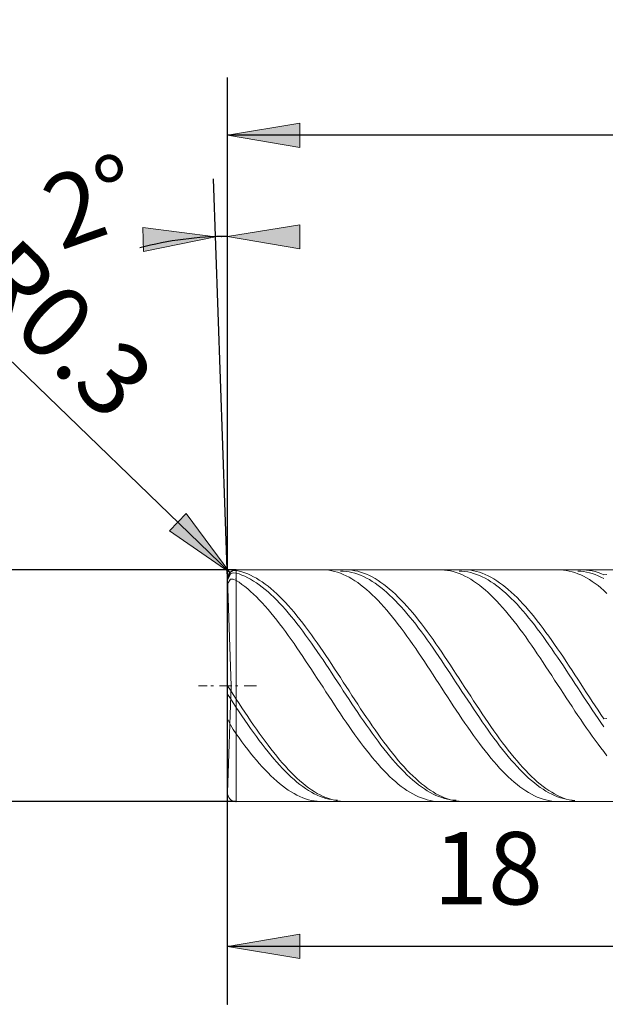
# Model space of a CAD drawing. Units: millimetres. Extents: x -126 to 134, y -103 to 103.
# Drawn here: x -103 to -83, y -11 to 23 of the extents above; entities that cross this region are included whole.
import ezdxf

# ---------------------------------------------------------------- set-up
doc = ezdxf.new("R2010")
doc.units = ezdxf.units.MM
doc.header["$MEASUREMENT"] = 0
doc.layers.get('0').update_dxf_attribs({"lineweight": 0})
doc.layers.add('Bemassung', color=7, linetype='Continuous', lineweight=0)
doc.layers.add('Geo', color=7, linetype='Continuous', lineweight=0)
doc.styles.get("Standard").update_dxf_attribs({"font": 'Arial'})
doc.dimstyles.new('BEM-ISBE', dxfattribs={"dimtxt": 2.5, "dimasz": 2.5, "dimexe": 1.25, "dimexo": 0.625, "dimtad": 1, "dimdec": 3, "dimzin": 0, "dimdsep": 46, "dimtxsty": 'Standard', "dimblk": 'VDDIM_DEFAULT', "dimcen": 0.09, "dimadec": 3, "dimazin": 0, "dimtol": 1, "dimtm": 1e-09, "dimtfac": 0.5, "dimtdec": 3, "dimtmove": 0, "dimatfit": 3, "dimfxl": 1, "dimtolj": 1, "dimtzin": 0, "dimarcsym": 0})

# ---------------------------------------------------------------- blocks, each defined once
blk = doc.blocks.new('VDDIM_DEFAULT')
at = {"linetype": 'Continuous'}
blk.add_hatch(color=0, dxfattribs=at).paths.add_polyline_path([(0, 0), (-1, -0.1665), (-1, 0.1665)], flags=0)
at = {"color": 0, "linetype": 'Continuous'}
blk.add_lwpolyline([(0, 0), (-1, -0.1665), (-1, 0.1665), (0, 0)], dxfattribs=at)
blk = doc.blocks.new('*D8')
at = {"layer": 'Bemassung', "color": 0, "lineweight": -2}
for p, q in [((-96.097, -10.624), (-96.097, 21.376)), ((-78.097, -3.624), (-78.097, -10.624)), ((-68.391, -8.624), (-96.097, -8.624))]:
    blk.add_line(p, q, dxfattribs=at)
at = {"layer": 'Bemassung', "color": 0}
for p in [(-78.097, -3.624), (-96.097, -10.624)]:
    blk.add_point(p, dxfattribs=at)
at = {"layer": 'Bemassung', "color": 0, "lineweight": -2, "xscale": 2.5, "yscale": 2.5, "zscale": 2.5, "rotation": 180}
blk.add_blockref('VDDIM_DEFAULT', (-96.097, -8.624), dxfattribs=at)
at = {"layer": 'Bemassung', "color": 0, "lineweight": -2, "xscale": 2.5, "yscale": 2.5, "zscale": 2.5}
blk.add_blockref('VDDIM_DEFAULT', (-78.097, -8.624), dxfattribs=at)
at = {"layer": 'Bemassung', "color": 0, "insert": (-87.097, -7.957), "char_height": 2.5, "attachment_point": 8}
blk.add_mtext('18', dxfattribs=at)
blk = doc.blocks.new('*D9')
at = {"layer": 'Bemassung', "color": 0, "lineweight": -2}
for p, q in [((-96.097, -10.624), (-96.097, 21.376)), ((-32.097, 3.876), (-32.097, 21.376)), ((0.596, 19.376), (-96.097, 19.376))]:
    blk.add_line(p, q, dxfattribs=at)
at = {"layer": 'Bemassung', "color": 0}
for p in [(-32.097, 3.876), (-96.097, -10.624)]:
    blk.add_point(p, dxfattribs=at)
at = {"layer": 'Bemassung', "color": 0, "lineweight": -2, "xscale": 2.5, "yscale": 2.5, "zscale": 2.5, "rotation": 180}
blk.add_blockref('VDDIM_DEFAULT', (-96.097, 19.376), dxfattribs=at)
at = {"layer": 'Bemassung', "color": 0, "lineweight": -2, "xscale": 2.5, "yscale": 2.5, "zscale": 2.5}
blk.add_blockref('VDDIM_DEFAULT', (-32.097, 19.376), dxfattribs=at)
at = {"layer": 'Bemassung', "color": 0, "insert": (-64.097, 20.043), "char_height": 2.5, "attachment_point": 8}
blk.add_mtext('64', dxfattribs=at)
blk = doc.blocks.new('*D3')
at = {"layer": 'Bemassung', "color": 0, "lineweight": -2}
for q in [(-96.58, 17.876), (-96.097, 17.884)]:
    blk.add_line((-96.097, 4.065), q, dxfattribs=at)
blk.add_arc((-96.097, 4.065), 11.819, 90, 104.844, dxfattribs=at)
at = {"layer": 'Bemassung', "color": 0}
for p in [(-96.51, 15.877), (-96.304, 15.882), (-96.097, 15.884), (-96.097, 4.065)]:
    blk.add_point(p, dxfattribs=at)
at = {"layer": 'Bemassung', "color": 0, "lineweight": -2, "xscale": 2.5, "yscale": 2.5, "zscale": 2.5}
for p, rotation in [((-96.51, 15.877), 2.24239696721101), ((-96.097, 15.884), 179.75760303279)]:
    blk.add_blockref('VDDIM_DEFAULT', p, dxfattribs=dict(at, rotation=rotation))
at = {"layer": 'Bemassung', "color": 0, "insert": (-100.117, 15.179), "char_height": 2.5, "attachment_point": 8, "rotation": 19.3348}
blk.add_mtext('2°', dxfattribs=at)
blk = doc.blocks.new('*D5')
at = {"layer": 'Bemassung', "color": 0, "lineweight": -2}
blk.add_line((-96.013, 4.284), (-108.223, 16.075), dxfattribs=at)
at = {"layer": 'Bemassung', "color": 0}
for p in [(-96.013, 4.284), (-95.797, 4.076)]:
    blk.add_point(p, dxfattribs=at)
at = {"layer": 'Bemassung', "color": 0, "lineweight": -2, "xscale": 2.5, "yscale": 2.5, "zscale": 2.5, "rotation": 316}
blk.add_blockref('VDDIM_DEFAULT', (-96.013, 4.284), dxfattribs=at)
at = {"layer": 'Bemassung', "color": 0, "insert": (-103.207, 11.231), "char_height": 2.5, "attachment_point": 8, "rotation": 316}
blk.add_mtext('R0.3', dxfattribs=at)
blk = doc.blocks.new('*D4')
at = {"layer": 'Bemassung', "color": 0, "lineweight": -2}
for p, q in [((-95.797, 4.376), (-108.097, 4.376)), ((-106.097, -3.624), (-106.097, 4.376)), ((-95.797, -3.624), (-108.097, -3.624))]:
    blk.add_line(p, q, dxfattribs=at)
at = {"layer": 'Bemassung', "color": 0}
for p in [(-95.797, 4.376), (-95.797, -3.624)]:
    blk.add_point(p, dxfattribs=at)
at = {"layer": 'Bemassung', "color": 0, "lineweight": -2, "xscale": 2.5, "yscale": 2.5, "zscale": 2.5}
for p, rotation in [((-106.097, 4.376), 90), ((-106.097, -3.624), 270)]:
    blk.add_blockref('VDDIM_DEFAULT', p, dxfattribs=dict(at, rotation=rotation))
at = {"layer": 'Bemassung', "color": 0, "insert": (-105.431, 0.376), "char_height": 2.5, "attachment_point": 8, "rotation": 90}
blk.add_mtext('8', dxfattribs=at)

msp = doc.modelspace()

# ---------------------------------------------------------------- linework, layer by layer
at = {"layer": 'Geo'}
for p, q in [((-96.0974, 4.0759), (-95.9974, 4.2966)), ((-96.0974, 4.0238), (-95.9974, 4.2331)), ((-95.9974, 4.2966), (-95.8974, 4.3469)), ((-95.9974, 4.2331), (-95.8974, 4.2723)), ((-95.8974, 4.3469), (-95.7974, 4.3492)), ((-95.8974, 4.2723), (-95.7974, 4.2634)), ((-95.7974, 4.3759), (-78.0974, 4.3759)), ((-95.7974, 4.3759), (-95.7974, -3.6241)), ((-95.7974, 4.3759), (-95.7974, -3.6241)), ((-95.7974, 4.3492), (-95.6974, 4.3286)), ((-95.7974, 4.2634), (-95.6974, 4.2318)), ((-95.6974, 4.3286), (-95.5974, 4.302)), ((-95.6974, 4.2318), (-95.5974, 4.1944)), ((-95.5974, 4.302), (-95.4974, 4.2697)), ((-95.5974, 4.1944), (-95.4974, 4.1513)), ((-95.4974, 4.2697), (-95.3974, 4.2316)), ((-95.4974, 4.1513), (-95.3974, 4.1027)), ((-95.3974, 4.2316), (-95.2974, 4.1877)), ((-95.3974, 4.1027), (-95.2974, 4.0485)), ((-95.2974, 4.1877), (-95.1974, 4.1383)), ((-95.1974, 4.1383), (-95.0974, 4.0832)), ((-95.0974, 4.0832), (-94.9974, 4.0227)), ((-92.8974, 4.3746), (-92.7974, 4.3755)), ((-92.7974, 4.3755), (-92.6974, 4.3705)), ((-92.6974, 4.3705), (-92.5974, 4.3595)), ((-92.5974, 4.3595), (-92.4974, 4.3426)), ((-92.4974, 4.3426), (-92.3974, 4.3199)), ((-92.3974, 4.3199), (-92.2974, 4.2913)), ((-92.2974, 4.2913), (-92.1974, 4.2569)), ((-92.1974, 4.3348), (-92.0974, 4.3311)), ((-92.1974, 4.2569), (-92.0974, 4.2168)), ((-92.0974, 4.3739), (-91.9974, 4.3758)), ((-92.0974, 4.3311), (-91.9974, 4.3215)), ((-92.0974, 4.2168), (-91.9974, 4.171)), ((-91.9974, 4.3758), (-91.8974, 4.3717)), ((-91.9974, 4.3215), (-91.8974, 4.3061)), ((-91.9974, 4.171), (-91.8974, 4.1195)), ((-91.8974, 4.3717), (-91.7974, 4.3617)), ((-91.8974, 4.3061), (-91.7974, 4.2849)), ((-91.8974, 4.1195), (-91.7974, 4.0625)), ((-91.7974, 4.3617), (-91.6974, 4.3458)), ((-91.7974, 4.2849), (-91.6974, 4.2579)), ((-91.6974, 4.3458), (-91.5974, 4.324)), ((-91.6974, 4.2579), (-91.5974, 4.2251)), ((-91.5974, 4.324), (-91.4974, 4.2963)), ((-91.5974, 4.2251), (-91.4974, 4.1867)), ((-91.4974, 4.2963), (-91.3974, 4.2629)), ((-91.4974, 4.1867), (-91.3974, 4.1426)), ((-91.3974, 4.2629), (-91.2974, 4.2237)), ((-91.3974, 4.1426), (-91.2974, 4.0929)), ((-91.2974, 4.2237), (-91.1974, 4.1788)), ((-91.2974, 4.0929), (-91.1974, 4.0377)), ((-91.1974, 4.1788), (-91.0974, 4.1283)), ((-91.0974, 4.1283), (-90.9974, 4.0722)), ((-88.7974, 4.3752), (-88.6974, 4.375)), ((-88.6974, 4.375), (-88.5974, 4.3688)), ((-88.5974, 4.3688), (-88.4974, 4.3568)), ((-88.4974, 4.3568), (-88.3974, 4.3388)), ((-88.3974, 4.3388), (-88.2974, 4.3149)), ((-88.2974, 4.3149), (-88.1974, 4.2852)), ((-88.1974, 4.2852), (-88.0974, 4.2498)), ((-88.0974, 4.3345), (-87.9974, 4.3297)), ((-88.0974, 4.2498), (-87.9974, 4.2086)), ((-87.9974, 4.3747), (-87.8974, 4.3754)), ((-87.9974, 4.3297), (-87.8974, 4.319)), ((-87.9974, 4.2086), (-87.8974, 4.1617)), ((-87.8974, 4.3754), (-87.7974, 4.3702)), ((-87.8974, 4.319), (-87.7974, 4.3025)), ((-87.8974, 4.1617), (-87.7974, 4.1092)), ((-87.7974, 4.3702), (-87.6974, 4.3591)), ((-87.7974, 4.3025), (-87.6974, 4.2802)), ((-87.7974, 4.1092), (-87.6974, 4.0511)), ((-87.6974, 4.3591), (-87.5974, 4.3421)), ((-87.6974, 4.2802), (-87.5974, 4.2521)), ((-87.5974, 4.3421), (-87.4974, 4.3192)), ((-87.5974, 4.2521), (-87.4974, 4.2183)), ((-87.4974, 4.3192), (-87.3974, 4.2904)), ((-87.4974, 4.2183), (-87.3974, 4.1787)), ((-87.3974, 4.2904), (-87.2974, 4.2559)), ((-87.3974, 4.1787), (-87.2974, 4.1336)), ((-87.2974, 4.2559), (-87.1974, 4.2156)), ((-87.2974, 4.1336), (-87.1974, 4.0828)), ((-87.1974, 4.2156), (-87.0974, 4.1696)), ((-87.1974, 4.0828), (-87.0974, 4.0266)), ((-87.0974, 4.1696), (-86.9974, 4.118)), ((-86.9974, 4.118), (-86.8974, 4.0609)), ((-84.6974, 4.3757), (-84.5974, 4.3743)), ((-84.5974, 4.3743), (-84.4974, 4.367)), ((-84.4974, 4.367), (-84.3974, 4.3538)), ((-84.3974, 4.3538), (-84.2974, 4.3347)), ((-84.2974, 4.3347), (-84.1974, 4.3097)), ((-84.1974, 4.3097), (-84.0974, 4.279)), ((-84.0974, 4.279), (-83.9974, 4.2424)), ((-83.9974, 4.3341), (-83.8974, 4.3281)), ((-83.9974, 4.2424), (-83.8974, 4.2001)), ((-83.8974, 4.3753), (-83.7974, 4.3749)), ((-83.8974, 4.3281), (-83.7974, 4.3164)), ((-83.8974, 4.2001), (-83.7974, 4.1521)), ((-83.7974, 4.3749), (-83.6974, 4.3686)), ((-83.7974, 4.3164), (-83.6974, 4.2988)), ((-83.7974, 4.1521), (-83.6974, 4.0986)), ((-83.6974, 4.3686), (-83.5974, 4.3563)), ((-83.6974, 4.2988), (-83.5974, 4.2753)), ((-83.6974, 4.0986), (-83.5974, 4.0395)), ((-83.5974, 4.3563), (-83.4974, 4.3382)), ((-83.5974, 4.2753), (-83.4974, 4.2461)), ((-83.4974, 4.3382), (-83.3974, 4.3142)), ((-83.4974, 4.2461), (-83.3974, 4.2112)), ((-83.3974, 4.3142), (-83.2974, 4.2843)), ((-83.3974, 4.2112), (-83.2974, 4.1706)), ((-83.2974, 4.2843), (-83.1974, 4.2487)), ((-83.2974, 4.1706), (-83.1974, 4.1244)), ((-83.1974, 4.2487), (-83.0974, 4.2073)), ((-83.1974, 4.1244), (-83.0974, 4.0726)), ((-83.0974, 4.2073), (-82.9974, 4.2128)), ((-96.0974, 3.8948), (-95.9974, 4.058)), ((-95.9684, 0.3759), (-96.0973, 4.0654)), ((-95.9974, 4.058), (-95.8974, 4.0579)), ((-95.8974, 4.0579), (-95.7974, 4.0124)), ((-95.7974, 4.0124), (-95.6974, 3.9455)), ((-95.6974, 3.9455), (-95.5974, 3.8734)), ((-95.5974, 3.8734), (-95.4974, 3.7962)), ((-95.4974, 3.7962), (-95.3974, 3.7138)), ((-95.2974, 4.0485), (-95.1974, 3.989)), ((-95.1974, 3.989), (-95.0974, 3.924)), ((-95.0974, 3.924), (-94.9974, 3.8538)), ((-94.9974, 4.0227), (-94.8974, 3.9567)), ((-94.9974, 3.8538), (-94.8974, 3.7784)), ((-94.8974, 3.9567), (-94.7974, 3.8855)), ((-94.8974, 3.7784), (-94.7974, 3.698)), ((-94.7974, 3.8855), (-94.6974, 3.809)), ((-94.6974, 3.809), (-94.5974, 3.7275)), ((-91.7974, 4.0625), (-91.6974, 4.0001)), ((-91.6974, 4.0001), (-91.5974, 3.9323)), ((-91.5974, 3.9323), (-91.4974, 3.8592)), ((-91.4974, 3.8592), (-91.3974, 3.781)), ((-91.3974, 3.781), (-91.2974, 3.6977)), ((-91.1974, 4.0377), (-91.0974, 3.9771)), ((-91.0974, 3.9771), (-90.9974, 3.9111)), ((-90.9974, 4.0722), (-90.8974, 4.0106)), ((-90.9974, 3.9111), (-90.8974, 3.8399)), ((-90.8974, 4.0106), (-90.7974, 3.9436)), ((-90.8974, 3.8399), (-90.7974, 3.7636)), ((-90.7974, 3.9436), (-90.6974, 3.8714)), ((-90.7974, 3.7636), (-90.6974, 3.6822)), ((-90.6974, 3.8714), (-90.5974, 3.794)), ((-90.5974, 3.794), (-90.4974, 3.7115)), ((-87.6974, 4.0511), (-87.5974, 3.9877)), ((-87.5974, 3.9877), (-87.4974, 3.9188)), ((-87.4974, 3.9188), (-87.3974, 3.8448)), ((-87.3974, 3.8448), (-87.2974, 3.7656)), ((-87.2974, 3.7656), (-87.1974, 3.6813)), ((-87.0974, 4.0266), (-86.9974, 3.965)), ((-86.9974, 3.965), (-86.8974, 3.898)), ((-86.8974, 4.0609), (-86.7974, 3.9983)), ((-86.8974, 3.898), (-86.7974, 3.8258)), ((-86.7974, 3.9983), (-86.6974, 3.9303)), ((-86.7974, 3.8258), (-86.6974, 3.7486)), ((-86.6974, 3.9303), (-86.5974, 3.8571)), ((-86.6974, 3.7486), (-86.5974, 3.6663)), ((-86.5974, 3.8571), (-86.4974, 3.7787)), ((-86.4974, 3.7787), (-86.3974, 3.6953)), ((-83.5974, 4.0395), (-83.4974, 3.975)), ((-83.4974, 3.975), (-83.3974, 3.9052)), ((-83.3974, 3.9052), (-83.2974, 3.8301)), ((-83.2974, 3.8301), (-83.1974, 3.75)), ((-83.1974, 3.75), (-83.0974, 3.6648)), ((-95.3974, 3.7138), (-95.2974, 3.6265)), ((-95.2974, 3.6265), (-95.1974, 3.5344)), ((-95.1974, 3.5344), (-95.0974, 3.4377)), ((-95.0974, 3.4377), (-94.9974, 3.3363)), ((-94.7974, 3.698), (-94.6974, 3.6127)), ((-94.6974, 3.6127), (-94.5974, 3.5226)), ((-94.5974, 3.7275), (-94.4974, 3.641)), ((-94.5974, 3.5226), (-94.4974, 3.4278)), ((-94.4974, 3.641), (-94.3974, 3.5497)), ((-94.4974, 3.4278), (-94.3974, 3.3285)), ((-94.3974, 3.5497), (-94.2974, 3.4537)), ((-94.2974, 3.4537), (-94.1974, 3.3531)), ((-91.2974, 3.6977), (-91.1974, 3.6095)), ((-91.1974, 3.6095), (-91.0974, 3.5165)), ((-91.0974, 3.5165), (-90.9974, 3.4188)), ((-90.9974, 3.4188), (-90.8974, 3.3166)), ((-90.6974, 3.6822), (-90.5974, 3.596)), ((-90.5974, 3.596), (-90.4974, 3.505)), ((-90.4974, 3.7115), (-90.3974, 3.6241)), ((-90.4974, 3.505), (-90.3974, 3.4094)), ((-90.3974, 3.6241), (-90.2974, 3.5319)), ((-90.3974, 3.4094), (-90.2974, 3.3092)), ((-90.2974, 3.5319), (-90.1974, 3.4349)), ((-90.1974, 3.4349), (-90.0974, 3.3335)), ((-87.1974, 3.6813), (-87.0974, 3.5922)), ((-87.0974, 3.5922), (-86.9974, 3.4983)), ((-86.9974, 3.4983), (-86.8974, 3.3998)), ((-86.8974, 3.3998), (-86.7974, 3.2968)), ((-86.5974, 3.6663), (-86.4974, 3.5791)), ((-86.4974, 3.5791), (-86.3974, 3.4872)), ((-86.3974, 3.6953), (-86.2974, 3.607)), ((-86.3974, 3.4872), (-86.2974, 3.3907)), ((-86.2974, 3.607), (-86.1974, 3.5138)), ((-86.1974, 3.5138), (-86.0974, 3.4161)), ((-86.0974, 3.4161), (-85.9974, 3.3138)), ((-83.0974, 3.6648), (-82.9974, 3.5636)), ((-94.9974, 3.3363), (-94.8974, 3.2306)), ((-94.8974, 3.2306), (-94.7974, 3.1207)), ((-94.7974, 3.1207), (-94.6974, 3.0067)), ((-94.3974, 3.3285), (-94.2974, 3.2249)), ((-94.2974, 3.2249), (-94.1974, 3.117)), ((-94.1974, 3.3531), (-94.0974, 3.2481)), ((-94.1974, 3.117), (-94.0974, 3.005)), ((-94.0974, 3.2481), (-93.9974, 3.1388)), ((-93.9974, 3.1388), (-93.8974, 3.0255)), ((-90.8974, 3.3166), (-90.7974, 3.2101)), ((-90.7974, 3.2101), (-90.6974, 3.0994)), ((-90.6974, 3.0994), (-90.5974, 2.9847)), ((-90.2974, 3.3092), (-90.1974, 3.2047)), ((-90.1974, 3.2047), (-90.0974, 3.0961)), ((-90.0974, 3.3335), (-89.9974, 3.2277)), ((-90.0974, 3.0961), (-89.9974, 2.9834)), ((-89.9974, 3.2277), (-89.8974, 3.1176)), ((-89.8974, 3.1176), (-89.7974, 3.0035)), ((-86.7974, 3.2968), (-86.6974, 3.1895)), ((-86.6974, 3.1895), (-86.5974, 3.078)), ((-86.5974, 3.078), (-86.4974, 2.9625)), ((-86.2974, 3.3907), (-86.1974, 3.2898)), ((-86.1974, 3.2898), (-86.0974, 3.1845)), ((-86.0974, 3.1845), (-85.9974, 3.075)), ((-85.9974, 3.3138), (-85.8974, 3.2071)), ((-85.9974, 3.075), (-85.8974, 2.9616)), ((-85.8974, 3.2071), (-85.7974, 3.0963)), ((-85.7974, 3.0963), (-85.6974, 2.9815)), ((-94.6974, 3.0067), (-94.5974, 2.8888)), ((-94.5974, 2.8888), (-94.4974, 2.7672)), ((-94.4974, 2.7672), (-94.3974, 2.642)), ((-94.0974, 3.005), (-93.9974, 2.8892)), ((-93.9974, 2.8892), (-93.8974, 2.7696)), ((-93.8974, 3.0255), (-93.7974, 2.9082)), ((-93.8974, 2.7696), (-93.7974, 2.6465)), ((-93.7974, 2.9082), (-93.6974, 2.7872)), ((-93.6974, 2.7872), (-93.5974, 2.6626)), ((-90.5974, 2.9847), (-90.4974, 2.8661)), ((-90.4974, 2.8661), (-90.3974, 2.7438)), ((-90.3974, 2.7438), (-90.2974, 2.6179)), ((-89.9974, 2.9834), (-89.8974, 2.8668)), ((-89.8974, 2.8668), (-89.7974, 2.7466)), ((-89.7974, 3.0035), (-89.6974, 2.8855)), ((-89.7974, 2.7466), (-89.6974, 2.6228)), ((-89.6974, 2.8855), (-89.5974, 2.7638)), ((-89.5974, 2.7638), (-89.4974, 2.6386)), ((-86.4974, 2.9625), (-86.3974, 2.8432)), ((-86.3974, 2.8432), (-86.2974, 2.7202)), ((-86.2974, 2.7202), (-86.1974, 2.5937)), ((-85.8974, 2.9616), (-85.7974, 2.8443)), ((-85.7974, 2.8443), (-85.6974, 2.7234)), ((-85.6974, 2.9815), (-85.5974, 2.8628)), ((-85.6974, 2.7234), (-85.5974, 2.599)), ((-85.5974, 2.8628), (-85.4974, 2.7404)), ((-85.4974, 2.7404), (-85.3974, 2.6144)), ((-94.3974, 2.642), (-94.2974, 2.5135)), ((-94.2974, 2.5135), (-94.1974, 2.3819)), ((-94.1974, 2.3819), (-94.0974, 2.2472)), ((-93.7974, 2.6465), (-93.6974, 2.52)), ((-93.6974, 2.52), (-93.5974, 2.3904)), ((-93.5974, 2.6626), (-93.4974, 2.5346)), ((-93.5974, 2.3904), (-93.4974, 2.2577)), ((-93.4974, 2.5346), (-93.3974, 2.4034)), ((-93.3974, 2.4034), (-93.2974, 2.2692)), ((-90.2974, 2.6179), (-90.1974, 2.4888)), ((-90.1974, 2.4888), (-90.0974, 2.3566)), ((-89.6974, 2.6228), (-89.5974, 2.4957)), ((-89.5974, 2.4957), (-89.4974, 2.3655)), ((-89.4974, 2.6386), (-89.3974, 2.51)), ((-89.3974, 2.51), (-89.2974, 2.3782)), ((-86.1974, 2.5937), (-86.0974, 2.464)), ((-86.0974, 2.464), (-85.9974, 2.3312)), ((-85.5974, 2.599), (-85.4974, 2.4713)), ((-85.4974, 2.4713), (-85.3974, 2.3405)), ((-85.3974, 2.6144), (-85.2974, 2.4852)), ((-85.2974, 2.4852), (-85.1974, 2.3529)), ((-94.0974, 2.2472), (-93.9974, 2.1098)), ((-93.9974, 2.1098), (-93.8974, 1.9698)), ((-93.4974, 2.2577), (-93.3974, 2.1223)), ((-93.3974, 2.1223), (-93.2974, 1.9843)), ((-93.2974, 2.2692), (-93.1974, 2.1322)), ((-93.1974, 2.1322), (-93.0974, 1.9926)), ((-90.0974, 2.3566), (-89.9974, 2.2214)), ((-89.9974, 2.2214), (-89.8974, 2.0834)), ((-89.8974, 2.0834), (-89.7974, 1.943)), ((-89.4974, 2.3655), (-89.3974, 2.2323)), ((-89.3974, 2.2323), (-89.2974, 2.0964)), ((-89.2974, 2.3782), (-89.1974, 2.2435)), ((-89.2974, 2.0964), (-89.1974, 1.9579)), ((-89.1974, 2.2435), (-89.0974, 2.106)), ((-89.0974, 2.106), (-88.9974, 1.9659)), ((-85.9974, 2.3312), (-85.8974, 2.1954)), ((-85.8974, 2.1954), (-85.7974, 2.057)), ((-85.7974, 2.057), (-85.6974, 1.9161)), ((-85.3974, 2.3405), (-85.2974, 2.2067)), ((-85.2974, 2.2067), (-85.1974, 2.0703)), ((-85.1974, 2.3529), (-85.0974, 2.2176)), ((-85.1974, 2.0703), (-85.0974, 1.9314)), ((-85.0974, 2.2176), (-84.9974, 2.0796)), ((-84.9974, 2.0796), (-84.8974, 1.9391)), ((-93.8974, 1.9698), (-93.7974, 1.8274)), ((-93.7974, 1.8274), (-93.6974, 1.6829)), ((-93.2974, 1.9843), (-93.1974, 1.8439)), ((-93.1974, 1.8439), (-93.0974, 1.7014)), ((-93.0974, 1.9926), (-92.9974, 1.8507)), ((-93.0974, 1.7014), (-92.9974, 1.5568)), ((-92.9974, 1.8507), (-92.8974, 1.7065)), ((-92.8974, 1.7065), (-92.7974, 1.5603)), ((-89.7974, 1.943), (-89.6974, 1.8002)), ((-89.6974, 1.8002), (-89.5974, 1.6553)), ((-89.1974, 1.9579), (-89.0974, 1.8171)), ((-89.0974, 1.8171), (-88.9974, 1.6741)), ((-88.9974, 1.9659), (-88.8974, 1.8235)), ((-88.8974, 1.8235), (-88.7974, 1.6789)), ((-85.6974, 1.9161), (-85.5974, 1.7729)), ((-85.5974, 1.7729), (-85.4974, 1.6276)), ((-85.0974, 1.9314), (-84.9974, 1.7901)), ((-84.9974, 1.7901), (-84.8974, 1.6468)), ((-84.8974, 1.9391), (-84.7974, 1.7963)), ((-84.7974, 1.7963), (-84.6974, 1.6513)), ((-93.6974, 1.6829), (-93.5974, 1.5365)), ((-93.5974, 1.5365), (-93.4974, 1.3883)), ((-93.4974, 1.3883), (-93.3974, 1.2387)), ((-92.9974, 1.5568), (-92.8974, 1.4105)), ((-92.8974, 1.4105), (-92.7974, 1.2627)), ((-92.7974, 1.5603), (-92.6974, 1.4124)), ((-92.6974, 1.4124), (-92.5974, 1.263)), ((-89.5974, 1.6553), (-89.4974, 1.5085)), ((-89.4974, 1.5085), (-89.3974, 1.3601)), ((-89.3974, 1.3601), (-89.2974, 1.2101)), ((-88.9974, 1.6741), (-88.8974, 1.5292)), ((-88.8974, 1.5292), (-88.7974, 1.3826)), ((-88.7974, 1.6789), (-88.6974, 1.5324)), ((-88.7974, 1.3826), (-88.6974, 1.2346)), ((-88.6974, 1.5324), (-88.5974, 1.3842)), ((-88.5974, 1.3842), (-88.4974, 1.2345)), ((-85.4974, 1.6276), (-85.3974, 1.4805)), ((-85.3974, 1.4805), (-85.2974, 1.3318)), ((-84.8974, 1.6468), (-84.7974, 1.5016)), ((-84.7974, 1.5016), (-84.6974, 1.3547)), ((-84.6974, 1.6513), (-84.5974, 1.5045)), ((-84.5974, 1.5045), (-84.4974, 1.356)), ((-93.3974, 1.2387), (-93.2974, 1.0877)), ((-93.2974, 1.0877), (-93.1974, 0.9357)), ((-92.7974, 1.2627), (-92.6974, 1.1136)), ((-92.6974, 1.1136), (-92.5974, 0.9634)), ((-92.5974, 1.263), (-92.4974, 1.1123)), ((-92.4974, 1.1123), (-92.3974, 0.9604)), ((-89.2974, 1.2101), (-89.1974, 1.059)), ((-89.1974, 1.059), (-89.0974, 0.9068)), ((-88.6974, 1.2346), (-88.5974, 1.0852)), ((-88.5974, 1.0852), (-88.4974, 0.9348)), ((-88.4974, 1.2345), (-88.3974, 1.0836)), ((-88.3974, 1.0836), (-88.2974, 0.9316)), ((-85.2974, 1.3318), (-85.1974, 1.1816)), ((-85.1974, 1.1816), (-85.0974, 1.0302)), ((-85.0974, 1.0302), (-84.9974, 0.8779)), ((-84.6974, 1.3547), (-84.5974, 1.2063)), ((-84.5974, 1.2063), (-84.4974, 1.0568)), ((-84.4974, 1.356), (-84.3974, 1.206)), ((-84.4974, 1.0568), (-84.3974, 0.9062)), ((-84.3974, 1.206), (-84.2974, 1.0548)), ((-84.2974, 1.0548), (-84.1974, 0.9026)), ((-93.1974, 0.9357), (-93.0974, 0.7829)), ((-93.0974, 0.7829), (-92.9974, 0.6295)), ((-92.5974, 0.9634), (-92.4974, 0.8123)), ((-92.4974, 0.8123), (-92.3974, 0.6605)), ((-92.3974, 0.9604), (-92.2974, 0.8077)), ((-92.2974, 0.8077), (-92.1974, 0.6544)), ((-89.0974, 0.9068), (-88.9974, 0.7539)), ((-88.9974, 0.7539), (-88.8974, 0.6004)), ((-88.4974, 0.9348), (-88.3974, 0.7836)), ((-88.3974, 0.7836), (-88.2974, 0.6317)), ((-88.2974, 0.9316), (-88.1974, 0.7787)), ((-88.1974, 0.7787), (-88.0974, 0.6253)), ((-84.9974, 0.8779), (-84.8974, 0.7248)), ((-84.8974, 0.7248), (-84.7974, 0.5712)), ((-84.3974, 0.9062), (-84.2974, 0.7548)), ((-84.2974, 0.7548), (-84.1974, 0.6029)), ((-84.1974, 0.9026), (-84.0974, 0.7497)), ((-84.0974, 0.7497), (-83.9974, 0.5961)), ((-97.0974, 0.3759), (-96.7974, 0.3759)), ((-96.6699, 0.3759), (-96.5849, 0.3759)), ((-96.3724, 0.3759), (-95.9474, 0.3759)), ((-96.0974, 0.3759), (-95.9974, 0.2249)), ((-96.0974, 0.3759), (-96.0974, 0.3759)), ((-96.0974, 0.3759), (-96.0974, 0.3759)), ((-95.9684, 0.3759), (-96.0973, -3.3137)), ((-95.8199, 0.3759), (-95.7349, 0.3759)), ((-95.5224, 0.3759), (-95.0974, 0.3759)), ((-92.9974, 0.6295), (-92.8974, 0.4757)), ((-92.8974, 0.4757), (-92.7974, 0.3217)), ((-92.3974, 0.6605), (-92.2974, 0.5084)), ((-92.2974, 0.5084), (-92.1974, 0.356)), ((-92.1974, 0.6544), (-92.0974, 0.5006)), ((-92.1974, 0.356), (-92.0974, 0.2037)), ((-92.0974, 0.5006), (-91.9974, 0.3467)), ((-91.9974, 0.3467), (-91.8974, 0.1928)), ((-88.8974, 0.6004), (-88.7974, 0.4465)), ((-88.7974, 0.4465), (-88.6974, 0.2926)), ((-88.2974, 0.6317), (-88.1974, 0.4795)), ((-88.1974, 0.4795), (-88.0974, 0.3272)), ((-88.0974, 0.6253), (-87.9974, 0.4715)), ((-87.9974, 0.4715), (-87.8974, 0.3175)), ((-84.7974, 0.5712), (-84.6974, 0.4173)), ((-84.6974, 0.4173), (-84.5974, 0.2634)), ((-84.1974, 0.6029), (-84.0974, 0.4507)), ((-84.0974, 0.4507), (-83.9974, 0.2983)), ((-83.9974, 0.5961), (-83.8974, 0.4423)), ((-83.8974, 0.4423), (-83.7974, 0.2883)), ((-96.0974, 0.0804), (-95.9974, -0.0683)), ((-95.9974, 0.2249), (-95.8974, 0.0696)), ((-95.8974, 0.0696), (-95.7974, -0.085)), ((-92.7974, 0.3217), (-92.6974, 0.1679)), ((-92.6974, 0.1679), (-92.5974, 0.0143)), ((-92.5974, 0.0143), (-92.4974, -0.1387)), ((-92.0974, 0.2037), (-91.9974, 0.0516)), ((-91.9974, 0.0516), (-91.8974, -0.1)), ((-91.8974, 0.1928), (-91.7974, 0.0392)), ((-91.7974, 0.0392), (-91.6974, -0.114)), ((-88.6974, 0.2926), (-88.5974, 0.1387)), ((-88.5974, 0.1387), (-88.4974, -0.0147)), ((-88.0974, 0.3272), (-87.9974, 0.1749)), ((-87.9974, 0.1749), (-87.8974, 0.0229)), ((-87.8974, 0.3175), (-87.7974, 0.1637)), ((-87.8974, 0.0229), (-87.7974, -0.1286)), ((-87.7974, 0.1637), (-87.6974, 0.0101)), ((-87.6974, 0.0101), (-87.5974, -0.1429)), ((-84.5974, 0.2634), (-84.4974, 0.1096)), ((-84.4974, 0.1096), (-84.3974, -0.0438)), ((-83.9974, 0.2983), (-83.8974, 0.146)), ((-83.8974, 0.146), (-83.7974, -0.0059)), ((-83.7974, 0.2883), (-83.6974, 0.1345)), ((-83.6974, 0.1345), (-83.5974, -0.0189)), ((-95.9974, -0.0683), (-95.8974, -0.221)), ((-95.8974, -0.221), (-95.7974, -0.3725)), ((-95.7974, -0.085), (-95.6974, -0.2375)), ((-95.6974, -0.2375), (-95.5974, -0.3892)), ((-92.4974, -0.1387), (-92.3974, -0.291)), ((-92.3974, -0.291), (-92.2974, -0.4423)), ((-91.8974, -0.1), (-91.7974, -0.2508)), ((-91.7974, -0.2508), (-91.6974, -0.4008)), ((-91.6974, -0.114), (-91.5974, -0.2664)), ((-91.5974, -0.2664), (-91.4974, -0.4178)), ((-88.4974, -0.0147), (-88.3974, -0.1676)), ((-88.3974, -0.1676), (-88.2974, -0.3197)), ((-88.2974, -0.3197), (-88.1974, -0.4708)), ((-87.7974, -0.1286), (-87.6974, -0.2793)), ((-87.6974, -0.2793), (-87.5974, -0.4291)), ((-87.5974, -0.1429), (-87.4974, -0.2951)), ((-87.4974, -0.2951), (-87.3974, -0.4464)), ((-84.3974, -0.0438), (-84.2974, -0.1965)), ((-84.2974, -0.1965), (-84.1974, -0.3484)), ((-83.7974, -0.0059), (-83.6974, -0.1572)), ((-83.6974, -0.1572), (-83.5974, -0.3078)), ((-83.5974, -0.0189), (-83.4974, -0.1718)), ((-83.5974, -0.3078), (-83.4974, -0.4573)), ((-83.4974, -0.1718), (-83.3974, -0.3239)), ((-83.3974, -0.3239), (-83.2974, -0.4749)), ((-95.7974, -0.3725), (-95.6974, -0.5215)), ((-95.6974, -0.5215), (-95.5974, -0.6692)), ((-95.5974, -0.3892), (-95.4974, -0.5397)), ((-95.5974, -0.6692), (-95.4974, -0.8154)), ((-95.4974, -0.5397), (-95.3974, -0.6889)), ((-92.2974, -0.4423), (-92.1974, -0.5923)), ((-92.1974, -0.5923), (-92.0974, -0.7409)), ((-91.6974, -0.4008), (-91.5974, -0.5496)), ((-91.5974, -0.5496), (-91.4974, -0.697)), ((-91.4974, -0.4178), (-91.3974, -0.5681)), ((-91.3974, -0.5681), (-91.2974, -0.717)), ((-88.1974, -0.4708), (-88.0974, -0.6206)), ((-88.0974, -0.6206), (-87.9974, -0.7689)), ((-87.5974, -0.4291), (-87.4974, -0.5777)), ((-87.4974, -0.5777), (-87.3974, -0.7248)), ((-87.3974, -0.4464), (-87.2974, -0.5964)), ((-87.2974, -0.5964), (-87.1974, -0.745)), ((-84.1974, -0.3484), (-84.0974, -0.4993)), ((-84.0974, -0.4993), (-83.9974, -0.6488)), ((-83.9974, -0.6488), (-83.8974, -0.7969)), ((-83.4974, -0.4573), (-83.3974, -0.6057)), ((-83.3974, -0.6057), (-83.2974, -0.7525)), ((-83.2974, -0.4749), (-83.1974, -0.6247)), ((-83.1974, -0.6247), (-83.0974, -0.773)), ((-96.0974, -0.7675), (-95.9974, -0.9793)), ((-95.9974, -0.9793), (-95.8974, -1.1426)), ((-95.4974, -0.8154), (-95.3974, -0.9598)), ((-95.3974, -0.6889), (-95.2974, -0.8364)), ((-95.3974, -0.9598), (-95.2974, -1.1022)), ((-95.2974, -0.8364), (-95.1974, -0.9822)), ((-95.1974, -0.9822), (-95.0974, -1.126)), ((-92.0974, -0.7409), (-91.9974, -0.8879)), ((-91.9974, -0.8879), (-91.8974, -1.033)), ((-91.4974, -0.697), (-91.3974, -0.8429)), ((-91.3974, -0.8429), (-91.2974, -0.9869)), ((-91.2974, -0.717), (-91.1974, -0.8642)), ((-91.2974, -0.9869), (-91.1974, -1.1289)), ((-91.1974, -0.8642), (-91.0974, -1.0096)), ((-91.0974, -1.0096), (-90.9974, -1.153)), ((-87.9974, -0.7689), (-87.8974, -0.9156)), ((-87.8974, -0.9156), (-87.7974, -1.0603)), ((-87.3974, -0.7248), (-87.2974, -0.8703)), ((-87.2974, -0.8703), (-87.1974, -1.014)), ((-87.1974, -0.745), (-87.0974, -0.8919)), ((-87.1974, -1.014), (-87.0974, -1.1556)), ((-87.0974, -0.8919), (-86.9974, -1.037)), ((-83.8974, -0.7969), (-83.7974, -0.9431)), ((-83.7974, -0.9431), (-83.6974, -1.0875)), ((-83.2974, -0.7525), (-83.1974, -0.8977)), ((-83.1974, -0.8977), (-83.0974, -1.041)), ((-83.0974, -0.773), (-82.9974, -0.7546)), ((-95.8974, -1.1426), (-95.7974, -1.2903)), ((-95.7974, -1.2903), (-95.6974, -1.429)), ((-95.2974, -1.1022), (-95.1974, -1.2424)), ((-95.1974, -1.2424), (-95.0974, -1.3803)), ((-95.0974, -1.126), (-94.9974, -1.2675)), ((-94.9974, -1.2675), (-94.8974, -1.4067)), ((-91.8974, -1.033), (-91.7974, -1.176)), ((-91.7974, -1.176), (-91.6974, -1.3167)), ((-91.6974, -1.3167), (-91.5974, -1.455)), ((-91.1974, -1.1289), (-91.0974, -1.2687)), ((-91.0974, -1.2687), (-90.9974, -1.4061)), ((-90.9974, -1.153), (-90.8974, -1.2941)), ((-90.8974, -1.2941), (-90.7974, -1.4327)), ((-87.7974, -1.0603), (-87.6974, -1.2029)), ((-87.6974, -1.2029), (-87.5974, -1.3431)), ((-87.5974, -1.3431), (-87.4974, -1.4808)), ((-87.0974, -1.1556), (-86.9974, -1.295)), ((-86.9974, -1.037), (-86.8974, -1.1799)), ((-86.9974, -1.295), (-86.8974, -1.4318)), ((-86.8974, -1.1799), (-86.7974, -1.3206)), ((-86.7974, -1.3206), (-86.6974, -1.4587)), ((-83.6974, -1.0875), (-83.5974, -1.2296)), ((-83.5974, -1.2296), (-83.4974, -1.3694)), ((-95.6974, -1.429), (-95.5974, -1.565)), ((-95.5974, -1.565), (-95.4974, -1.6981)), ((-95.4974, -1.6981), (-95.3974, -1.8282)), ((-95.0974, -1.3803), (-94.9974, -1.5155)), ((-94.9974, -1.5155), (-94.8974, -1.6479)), ((-94.8974, -1.4067), (-94.7974, -1.5431)), ((-94.8974, -1.6479), (-94.7974, -1.7774)), ((-94.7974, -1.5431), (-94.6974, -1.6768)), ((-94.6974, -1.6768), (-94.5974, -1.8074)), ((-91.5974, -1.455), (-91.4974, -1.5905)), ((-91.4974, -1.5905), (-91.3974, -1.723)), ((-90.9974, -1.4061), (-90.8974, -1.5408)), ((-90.8974, -1.5408), (-90.7974, -1.6727)), ((-90.7974, -1.4327), (-90.6974, -1.5687)), ((-90.7974, -1.6727), (-90.6974, -1.8015)), ((-90.6974, -1.5687), (-90.5974, -1.7018)), ((-87.4974, -1.4808), (-87.3974, -1.6158)), ((-87.3974, -1.6158), (-87.2974, -1.7478)), ((-86.8974, -1.4318), (-86.7974, -1.566)), ((-86.7974, -1.566), (-86.6974, -1.6974)), ((-86.6974, -1.4587), (-86.5974, -1.5941)), ((-86.6974, -1.6974), (-86.5974, -1.8256)), ((-86.5974, -1.5941), (-86.4974, -1.7266)), ((-83.4974, -1.3694), (-83.3974, -1.5066)), ((-83.3974, -1.5066), (-83.2974, -1.6411)), ((-83.2974, -1.6411), (-83.1974, -1.7725)), ((-95.3974, -1.8282), (-95.2974, -1.955)), ((-95.2974, -1.955), (-95.1974, -2.0784)), ((-94.7974, -1.7774), (-94.6974, -1.9036)), ((-94.6974, -1.9036), (-94.5974, -2.0265)), ((-94.5974, -1.8074), (-94.4974, -1.9347)), ((-94.5974, -2.0265), (-94.4974, -2.1458)), ((-94.4974, -1.9347), (-94.3974, -2.0586)), ((-91.3974, -1.723), (-91.2974, -1.8525)), ((-91.2974, -1.8525), (-91.1974, -1.9787)), ((-91.1974, -1.9787), (-91.0974, -2.1014)), ((-90.6974, -1.8015), (-90.5974, -1.9272)), ((-90.5974, -1.7018), (-90.4974, -1.8317)), ((-90.5974, -1.9272), (-90.4974, -2.0494)), ((-90.4974, -1.8317), (-90.3974, -1.9585)), ((-90.3974, -1.9585), (-90.2974, -2.0817)), ((-87.2974, -1.7478), (-87.1974, -1.8767)), ((-87.1974, -1.8767), (-87.0974, -2.0022)), ((-87.0974, -2.0022), (-86.9974, -2.1242)), ((-86.5974, -1.8256), (-86.4974, -1.9506)), ((-86.4974, -1.7266), (-86.3974, -1.856)), ((-86.4974, -1.9506), (-86.3974, -2.0721)), ((-86.3974, -1.856), (-86.2974, -1.9821)), ((-86.2974, -1.9821), (-86.1974, -2.1047)), ((-83.1974, -1.7725), (-83.0974, -1.9007)), ((-83.0974, -1.9007), (-82.9974, -2.0404)), ((-95.1974, -2.0784), (-95.0974, -2.1981)), ((-95.0974, -2.1981), (-94.9974, -2.314)), ((-94.9974, -2.314), (-94.8974, -2.426)), ((-94.4974, -2.1458), (-94.3974, -2.2614)), ((-94.3974, -2.0586), (-94.2974, -2.179)), ((-94.3974, -2.2614), (-94.2974, -2.373)), ((-94.2974, -2.179), (-94.1974, -2.2955)), ((-94.2974, -2.373), (-94.1974, -2.4806)), ((-94.1974, -2.2955), (-94.0974, -2.4081)), ((-91.0974, -2.1014), (-90.9974, -2.2204)), ((-90.9974, -2.2204), (-90.8974, -2.3356)), ((-90.8974, -2.3356), (-90.7974, -2.4467)), ((-90.4974, -2.0494), (-90.3974, -2.168)), ((-90.3974, -2.168), (-90.2974, -2.2828)), ((-90.2974, -2.0817), (-90.1974, -2.2014)), ((-90.2974, -2.2828), (-90.1974, -2.3937)), ((-90.1974, -2.2014), (-90.0974, -2.3172)), ((-90.0974, -2.3172), (-89.9974, -2.429)), ((-86.9974, -2.1242), (-86.8974, -2.2425)), ((-86.8974, -2.2425), (-86.7974, -2.3569)), ((-86.7974, -2.3569), (-86.6974, -2.4673)), ((-86.3974, -2.0721), (-86.2974, -2.19)), ((-86.2974, -2.19), (-86.1974, -2.3042)), ((-86.1974, -2.1047), (-86.0974, -2.2236)), ((-86.1974, -2.3042), (-86.0974, -2.4143)), ((-86.0974, -2.2236), (-85.9974, -2.3387)), ((-85.9974, -2.3387), (-85.8974, -2.4497)), ((-94.8974, -2.426), (-94.7974, -2.5337)), ((-94.7974, -2.5337), (-94.6974, -2.6372)), ((-94.6974, -2.6372), (-94.5974, -2.7362)), ((-94.1974, -2.4806), (-94.0974, -2.584)), ((-94.0974, -2.4081), (-93.9974, -2.5166)), ((-94.0974, -2.584), (-93.9974, -2.683)), ((-93.9974, -2.5166), (-93.8974, -2.6207)), ((-93.9974, -2.683), (-93.8974, -2.7774)), ((-93.8974, -2.6207), (-93.7974, -2.7205)), ((-90.7974, -2.4467), (-90.6974, -2.5537)), ((-90.6974, -2.5537), (-90.5974, -2.6563)), ((-90.5974, -2.6563), (-90.4974, -2.7545)), ((-90.1974, -2.3937), (-90.0974, -2.5005)), ((-90.0974, -2.5005), (-89.9974, -2.6031)), ((-89.9974, -2.429), (-89.8974, -2.5366)), ((-89.9974, -2.6031), (-89.8974, -2.7012)), ((-89.8974, -2.5366), (-89.7974, -2.64)), ((-89.8974, -2.7012), (-89.7974, -2.7948)), ((-89.7974, -2.64), (-89.6974, -2.7389)), ((-86.6974, -2.4673), (-86.5974, -2.5735)), ((-86.5974, -2.5735), (-86.4974, -2.6753)), ((-86.4974, -2.6753), (-86.3974, -2.7725)), ((-86.0974, -2.4143), (-85.9974, -2.5203)), ((-85.9974, -2.5203), (-85.8974, -2.622)), ((-85.8974, -2.4497), (-85.7974, -2.5566)), ((-85.8974, -2.622), (-85.7974, -2.7193)), ((-85.7974, -2.5566), (-85.6974, -2.6591)), ((-85.7974, -2.7193), (-85.6974, -2.812)), ((-85.6974, -2.6591), (-85.5974, -2.7571)), ((-94.5974, -2.7362), (-94.4974, -2.8306)), ((-94.4974, -2.8306), (-94.3974, -2.9203)), ((-94.3974, -2.9203), (-94.2974, -3.005)), ((-94.2974, -3.005), (-94.1974, -3.0848)), ((-93.8974, -2.7774), (-93.7974, -2.8672)), ((-93.7974, -2.7205), (-93.6974, -2.8156)), ((-93.7974, -2.8672), (-93.6974, -2.9522)), ((-93.6974, -2.8156), (-93.5974, -2.9061)), ((-93.6974, -2.9522), (-93.5974, -3.0322)), ((-93.5974, -2.9061), (-93.4974, -2.9916)), ((-93.5974, -3.0322), (-93.4974, -3.1072)), ((-93.4974, -2.9916), (-93.3974, -3.0722)), ((-90.4974, -2.7545), (-90.3974, -2.848)), ((-90.3974, -2.848), (-90.2974, -2.9367)), ((-90.2974, -2.9367), (-90.1974, -3.0205)), ((-90.1974, -3.0205), (-90.0974, -3.0993)), ((-89.7974, -2.7948), (-89.6974, -2.8837)), ((-89.6974, -2.7389), (-89.5974, -2.8331)), ((-89.6974, -2.8837), (-89.5974, -2.9677)), ((-89.5974, -2.8331), (-89.4974, -2.9226)), ((-89.5974, -2.9677), (-89.4974, -3.0468)), ((-89.4974, -2.9226), (-89.3974, -3.0073)), ((-89.4974, -3.0468), (-89.3974, -3.1208)), ((-89.3974, -3.0073), (-89.2974, -3.0869)), ((-86.3974, -2.7725), (-86.2974, -2.8652)), ((-86.2974, -2.8652), (-86.1974, -2.953)), ((-86.1974, -2.953), (-86.0974, -3.0358)), ((-86.0974, -3.0358), (-85.9974, -3.1137)), ((-85.6974, -2.812), (-85.5974, -2.9)), ((-85.5974, -2.7571), (-85.4974, -2.8505)), ((-85.5974, -2.9), (-85.4974, -2.9831)), ((-85.4974, -2.8505), (-85.3974, -2.9391)), ((-85.4974, -2.9831), (-85.3974, -3.0612)), ((-85.3974, -2.9391), (-85.2974, -3.0227)), ((-85.2974, -3.0227), (-85.1974, -3.1014)), ((-94.1974, -3.0848), (-94.0974, -3.1594)), ((-94.0974, -3.1594), (-93.9974, -3.2288)), ((-93.9974, -3.2288), (-93.8974, -3.2928)), ((-93.8974, -3.2928), (-93.7974, -3.3515)), ((-93.7974, -3.3515), (-93.6974, -3.4046)), ((-93.4974, -3.1072), (-93.3974, -3.177)), ((-93.3974, -3.0722), (-93.2974, -3.1477)), ((-93.3974, -3.177), (-93.2974, -3.2416)), ((-93.2974, -3.1477), (-93.1974, -3.2179)), ((-93.2974, -3.2416), (-93.1974, -3.3008)), ((-93.1974, -3.2179), (-93.0974, -3.2828)), ((-93.1974, -3.3008), (-93.0974, -3.3546)), ((-93.0974, -3.2828), (-92.9974, -3.3423)), ((-93.0974, -3.3546), (-92.9974, -3.4028)), ((-92.9974, -3.3423), (-92.8974, -3.3963)), ((-92.8974, -3.3963), (-92.7974, -3.4447)), ((-90.0974, -3.0993), (-89.9974, -3.173)), ((-89.9974, -3.173), (-89.8974, -3.2413)), ((-89.8974, -3.2413), (-89.7974, -3.3044)), ((-89.7974, -3.3044), (-89.6974, -3.3619)), ((-89.6974, -3.3619), (-89.5974, -3.414)), ((-89.3974, -3.1208), (-89.2974, -3.1897)), ((-89.2974, -3.0869), (-89.1974, -3.1614)), ((-89.2974, -3.1897), (-89.1974, -3.2532)), ((-89.1974, -3.1614), (-89.0974, -3.2306)), ((-89.1974, -3.2532), (-89.0974, -3.3114)), ((-89.0974, -3.2306), (-88.9974, -3.2945)), ((-89.0974, -3.3114), (-88.9974, -3.3642)), ((-88.9974, -3.2945), (-88.8974, -3.353)), ((-88.9974, -3.3642), (-88.8974, -3.4113)), ((-88.8974, -3.353), (-88.7974, -3.4059)), ((-85.9974, -3.1137), (-85.8974, -3.1863)), ((-85.8974, -3.1863), (-85.7974, -3.2537)), ((-85.7974, -3.2537), (-85.6974, -3.3157)), ((-85.6974, -3.3157), (-85.5974, -3.3722)), ((-85.5974, -3.3722), (-85.4974, -3.4232)), ((-85.3974, -3.0612), (-85.2974, -3.1343)), ((-85.2974, -3.1343), (-85.1974, -3.2021)), ((-85.1974, -3.1014), (-85.0974, -3.1749)), ((-85.1974, -3.2021), (-85.0974, -3.2647)), ((-85.0974, -3.1749), (-84.9974, -3.2431)), ((-85.0974, -3.2647), (-84.9974, -3.3218)), ((-84.9974, -3.2431), (-84.8974, -3.306)), ((-84.9974, -3.3218), (-84.8974, -3.3735)), ((-84.8974, -3.306), (-84.7974, -3.3634)), ((-84.8974, -3.3735), (-84.7974, -3.4197)), ((-84.7974, -3.3634), (-84.6974, -3.4153)), ((-95.7974, -3.6241), (-78.0974, -3.6241)), ((-93.6974, -3.4046), (-93.5974, -3.4521)), ((-93.5974, -3.4521), (-93.4974, -3.4939)), ((-93.4974, -3.4939), (-93.3974, -3.53)), ((-93.3974, -3.53), (-93.2974, -3.5603)), ((-93.2974, -3.5603), (-93.1974, -3.5848)), ((-93.1974, -3.5848), (-93.0974, -3.6034)), ((-93.0974, -3.6034), (-92.9974, -3.6161)), ((-92.9974, -3.4028), (-92.8974, -3.4455)), ((-92.9974, -3.6161), (-92.8974, -3.6229)), ((-92.8974, -3.4455), (-92.7974, -3.4825)), ((-92.7974, -3.4447), (-92.6974, -3.4875)), ((-92.7974, -3.4825), (-92.6974, -3.5137)), ((-92.6974, -3.4875), (-92.5974, -3.5245)), ((-92.6974, -3.5137), (-92.5974, -3.5392)), ((-92.5974, -3.5245), (-92.4974, -3.5558)), ((-92.5974, -3.5392), (-92.4974, -3.5589)), ((-92.4974, -3.5558), (-92.3974, -3.5812)), ((-92.4974, -3.5589), (-92.3974, -3.5728)), ((-92.3974, -3.5728), (-92.2974, -3.5809)), ((-92.3974, -3.5812), (-92.2974, -3.6007)), ((-92.2974, -3.6007), (-92.1974, -3.6144)), ((-92.1974, -3.6144), (-92.0974, -3.6222)), ((-89.5974, -3.414), (-89.4974, -3.4604)), ((-89.4974, -3.4604), (-89.3974, -3.5012)), ((-89.3974, -3.5012), (-89.2974, -3.5362)), ((-89.2974, -3.5362), (-89.1974, -3.5654)), ((-89.1974, -3.5654), (-89.0974, -3.5887)), ((-89.0974, -3.5887), (-88.9974, -3.6062)), ((-88.9974, -3.6062), (-88.8974, -3.6178)), ((-88.8974, -3.4113), (-88.7974, -3.4529)), ((-88.8974, -3.6178), (-88.7974, -3.6235)), ((-88.7974, -3.4059), (-88.6974, -3.4533)), ((-88.7974, -3.4529), (-88.6974, -3.4888)), ((-88.6974, -3.4533), (-88.5974, -3.4949)), ((-88.6974, -3.4888), (-88.5974, -3.519)), ((-88.5974, -3.4949), (-88.4974, -3.5309)), ((-88.5974, -3.519), (-88.4974, -3.5434)), ((-88.4974, -3.5309), (-88.3974, -3.561)), ((-88.4974, -3.5434), (-88.3974, -3.562)), ((-88.3974, -3.561), (-88.2974, -3.5853)), ((-88.3974, -3.562), (-88.2974, -3.5748)), ((-88.2974, -3.5748), (-88.1974, -3.5817)), ((-88.2974, -3.5853), (-88.1974, -3.6038)), ((-88.1974, -3.6038), (-88.0974, -3.6163)), ((-88.0974, -3.6163), (-87.9974, -3.623)), ((-85.4974, -3.4232), (-85.3974, -3.4686)), ((-85.3974, -3.4686), (-85.2974, -3.5082)), ((-85.2974, -3.5082), (-85.1974, -3.5421)), ((-85.1974, -3.5421), (-85.0974, -3.5702)), ((-85.0974, -3.5702), (-84.9974, -3.5925)), ((-84.9974, -3.5925), (-84.8974, -3.6089)), ((-84.8974, -3.6089), (-84.7974, -3.6194)), ((-84.7974, -3.4197), (-84.6974, -3.4602)), ((-84.7974, -3.6194), (-84.6974, -3.6239)), ((-84.6974, -3.4153), (-84.5974, -3.4616)), ((-84.6974, -3.4602), (-84.5974, -3.495)), ((-84.5974, -3.4616), (-84.4974, -3.5022)), ((-84.5974, -3.495), (-84.4974, -3.5241)), ((-84.4974, -3.5022), (-84.3974, -3.537)), ((-84.4974, -3.5241), (-84.3974, -3.5474)), ((-84.3974, -3.537), (-84.2974, -3.5661)), ((-84.3974, -3.5474), (-84.2974, -3.5649)), ((-84.2974, -3.5649), (-84.1974, -3.5766)), ((-84.2974, -3.5661), (-84.1974, -3.5893)), ((-84.1974, -3.5766), (-84.0974, -3.5824)), ((-84.1974, -3.5893), (-84.0974, -3.6066)), ((-84.0974, -3.6066), (-83.9974, -3.6181)), ((-83.9974, -3.6181), (-83.8974, -3.6236))]:
    msp.add_line(p, q, dxfattribs=at)
for centre, start, end in [((-95.7974, 4.0759), 90, 182), ((-95.7974, -3.3241), 178, 270)]:
    msp.add_arc(centre, 0.3, start, end, dxfattribs=at)

# ---------------------------------------------------------------- dimensions: what is measured, and where the dimension line sits
at = {"layer": 'Bemassung'}
for base, p1, text, picture, middle in [((-96.0974, 19.3759), (-32.0974, 3.8759), '64', '*D9', (-64.0974, 20.0425)), ((-96.0974, -8.6241), (-78.0974, -3.6241), '18', '*D8', (-87.0974, -7.9575))]:
    dim = msp.add_linear_dim(base=base, p1=p1, p2=(-96.0974, -10.6241), text=text, dimstyle='BEM-ISBE', override={"dimgap": 0.625, "dimlfac": 1, "dimzin": 8, "dimtol": 0, "dimlim": 0, "dimtzin": 8}, dxfattribs=at)
    dim.commit()
    dim.dimension.update_dxf_attribs({"geometry": picture, "text_midpoint": middle})
dim = msp.add_angular_dim_2l(base=(-96.3035, 15.8822), line1=((-96.0973, 4.0654), (-99.125, 15.4896)), line2=((-96.0973, 15.884), (-96.0973, 4.0654)), text='2°', dimstyle='BEM-ISBE', override={"dimgap": 0.625, "dimazin": 2, "dimtol": 0, "dimlim": 0, "dimtzin": 8}, dxfattribs=at)
dim.commit()
dim.dimension.update_dxf_attribs({"geometry": '*D3', "text_midpoint": (-100.117, 15.1794)})
dim = msp.add_radius_dim(center=(-95.7974, 4.0759), mpoint=(-96.0132, 4.2843), text='R0.3', dimstyle='BEM-ISBE', override={"dimgap": 0.625, "dimlfac": 1, "dimzin": 8, "dimtol": 0, "dimlim": 0, "dimtzin": 8}, dxfattribs=at)
dim.commit()
dim.dimension.update_dxf_attribs({"geometry": '*D5', "text_midpoint": (-103.2066, 11.2309), "dimtype": 164})
dim = msp.add_linear_dim(base=(-106.0974, 4.3759), p1=(-95.7974, -3.6241), p2=(-95.7974, 4.3759), angle=90, text='8', dimstyle='BEM-ISBE', override={"dimgap": 0.625, "dimlfac": 1, "dimzin": 8, "dimtol": 0, "dimlim": 0, "dimtzin": 8}, dxfattribs=at)
dim.commit()
dim.dimension.update_dxf_attribs({"geometry": '*D4', "text_midpoint": (-105.4308, 0.3759)})

doc.saveas('drawing.dxf')
